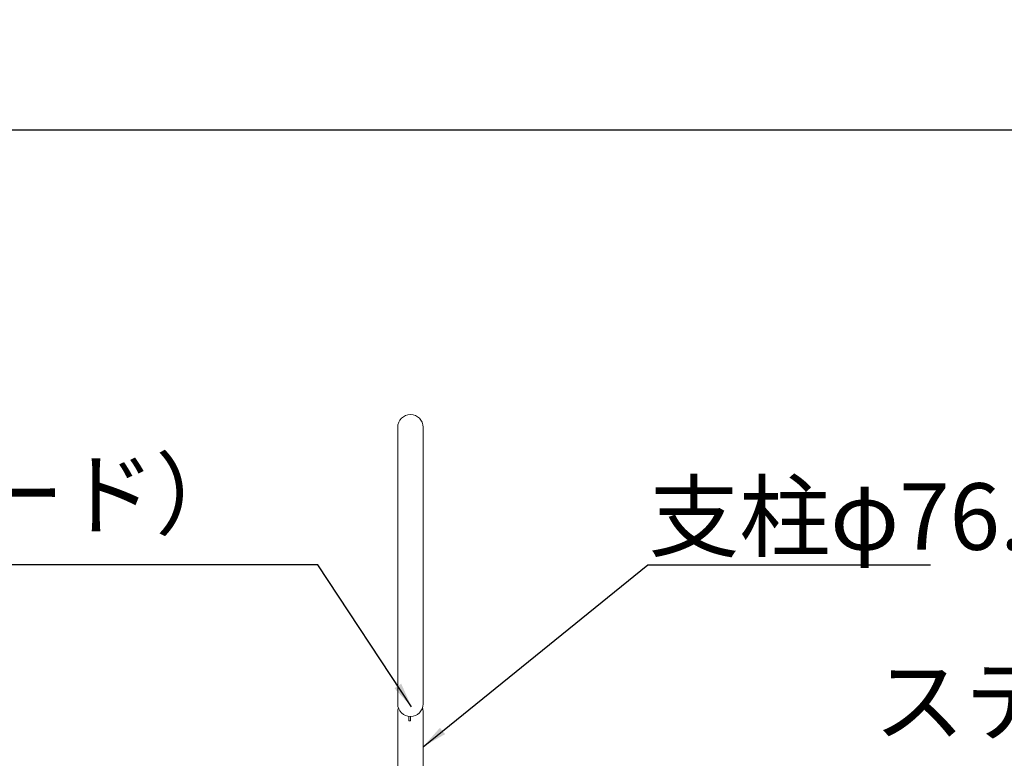
# Model space of a CAD drawing. Extents: x 0 to 98837, y -4005 to 54954.
# Drawn here: x 16503 to 19461, y 25007 to 27227 of the extents above; entities that cross this region are included whole.
import ezdxf

# ---------------------------------------------------------------- set-up
doc = ezdxf.new("R2010")
doc.units = 0
doc.header["$LTSCALE"] = 100
doc.header["$MEASUREMENT"] = 0
doc.linetypes.add('DIMENSION', pattern=[2e-15, 1e-15, 1e-15])
doc.layers.get('0').update_dxf_attribs({"linetype": 'CONTINUOUS'})
doc.layers.get('DEFPOINTS').update_dxf_attribs({"linetype": 'CONTINUOUS'})
doc.layers.add('SLD-0', color=7, linetype='CONTINUOUS')
doc.layers.add('SUNPO_0', color=7, linetype='CONTINUOUS')
doc.styles.add('SLDTEXTSTYLE0', font='TXT', dxfattribs={"width": 0.7, "bigfont": 'bigfont'})
doc.styles.get("Standard").update_dxf_attribs({"font": 'TXT', "bigfont": 'BIGFONT'})
doc.styles.add('STD', font='TXT', dxfattribs={"bigfont": 'BIGFONT'})
doc.dimstyles.new('ASKSTANDARD', dxfattribs={"dimscale": 20, "dimtxt": 2, "dimasz": 1.5, "dimexe": 1, "dimexo": 1, "dimgap": 1, "dimtad": 0, "dimdec": 1, "dimdsep": 46, "dimtxsty": 'STD', "dimcen": 0, "dimclrd": 3, "dimclre": 3, "dimclrt": 3, "dimadec": 0, "dimazin": 0, "dimtfac": 0.7, "dimtdec": 1, "dimtix": 1, "dimtmove": 0, "dimatfit": 3, "dimfxl": 1, "dimtvp": 1, "dimtolj": 1, "dimtzin": 0, "dimarcsym": 0})
doc.dimstyles.new('SLDDIMSTYLE3', dxfattribs={"dimtxt": 0, "dimasz": 75, "dimexe": 0, "dimexo": 0.0625, "dimgap": 0, "dimtad": 0, "dimtih": 1, "dimtoh": 1, "dimdec": 0, "dimrnd": 1e-09, "dimzin": 0, "dimdsep": 46, "dimtxsty": 'STANDARD', "dimsah": 1, "dimcen": 0.09, "dimadec": 0, "dimazin": 0, "dimtfac": 75, "dimtdec": 0, "dimtofl": 0, "dimtmove": 0, "dimatfit": 3, "dimfxl": 1, "dimfrac": 2, "dimtolj": 1, "dimtzin": 0, "dimarcsym": 0})

# ---------------------------------------------------------------- blocks, each defined once
blk = doc.blocks.new('*D233')
at = {"layer": 'DEFPOINTS', "color": 0, "linetype": 'DIMENSION'}
for p in [(19726.1, 26895.4), (2535.8, 25791.5), (19726.1, 25791.5)]:
    blk.add_point(p, dxfattribs=at)
at = {"layer": 'SUNPO_0', "color": 3, "linetype": 'DIMENSION', "lineweight": -2}
for p, q in [((2535.8, 25891.5), (2535.8, 26995.4)), ((19726.1, 25891.5), (19726.1, 26995.4)), ((2685.8, 26895.4), (19576.1, 26895.4))]:
    blk.add_line(p, q, dxfattribs=at)
at = {"layer": 'SUNPO_0', "color": 3, "linetype": 'DIMENSION'}
for points in [[(2685.8, 26920.4), (2685.8, 26870.4), (2535.8, 26895.4)], [(19576.1, 26920.4), (19576.1, 26870.4), (19726.1, 26895.4)]]:
    blk.add_solid(points, dxfattribs=at)
at = {"layer": 'SUNPO_0', "color": 3, "linetype": 'DIMENSION', "insert": (11130.9, 27095.4), "char_height": 200, "attachment_point": 5, "style": 'STD'}
blk.add_mtext('\\A1;(17190)', dxfattribs=at)
blk = doc.blocks.new('_None')

msp = doc.modelspace()

# ---------------------------------------------------------------- linework, layer by layer
at = {"color": 7, "linetype": 'Continuous', "lineweight": 0}
for p, q in [((17638.7, 26001.8), (17638.7, 25170.5)), ((17715, 25170.5), (17715, 26001.8)), ((17638.7, 25146.6), (17638.7, 24618.7)), ((17715, 24618.7), (17715, 25146.6)), ((17672.4, 25132.6), (17672.4, 25119.6)), ((17672.4, 25119.6), (17676.9, 25119.6)), ((17676.9, 25132.4), (17676.9, 25119.6))]:
    msp.add_line(p, q, dxfattribs=at)
for centre, radius, start, end in [((17676.9, 26001.8), 38.2, 0, 180), ((17676.9, 25170.5), 38.2, 180, 270), ((17676.9, 25146.6), 38.2, 161.6987, 180), ((17676.9, 25170.5), 38.2, 270, 0), ((17676.9, 25146.6), 38.1, 0, 18.3013)]:
    msp.add_arc(centre, radius, start, end, dxfattribs=at)

# ---------------------------------------------------------------- texts
at = {"color": 3, "linetype": 'DIMENSION', "char_height": 200, "style": 'STD'}
for s, insert, attachment_point in [('セイルクライム（ボード）', (17183.2, 25638.1), 9), ('ステップ（クローズド）', (19069.4, 25016.6), 7)]:
    msp.add_mtext(s, dxfattribs=dict(at, insert=insert, attachment_point=attachment_point))
at = {"layer": 'SLD-0', "color": 3, "insert": (18392.3, 25833.4), "char_height": 200, "attachment_point": 1, "style": 'SLDTEXTSTYLE0'}
msp.add_mtext('支柱φ76.3', dxfattribs=at)

# ---------------------------------------------------------------- dimensions: what is measured, and where the dimension line sits
at = {"layer": 'SUNPO_0', "color": 0, "linetype": 'DIMENSION'}
dim = msp.add_linear_dim(base=(19726.1, 26895.4), p1=(2535.8, 25791.5), p2=(19726.1, 25791.5), text='(17190)', dimstyle='ASKSTANDARD', override={"dimscale": 100, "dimtad": 3, "dimdec": 0, "dimpost": '<>', "dimblk1": 'None'}, dxfattribs=at)
dim.commit()
dim.dimension.update_dxf_attribs({"geometry": '*D233', "text_midpoint": (11130.9, 27095.4)})

# ---------------------------------------------------------------- leaders
at = {"color": 7, "linetype": 'DIMENSION'}
msp.add_leader([(17680.2, 25161.5), (17399.1, 25588.1), (14406.6, 25588.1)], dimstyle='ASKSTANDARD', override={"dimscale": 50, "dimasz": 1.5, "dimclrd": 3}, dxfattribs=at)
at = {"layer": 'SLD-0', "color": 3}
msp.add_leader([(17715, 25041.8), (18390, 25588.1), (19239.7, 25588.1)], dimstyle='SLDDIMSTYLE3', dxfattribs=at)

doc.saveas('drawing.dxf')
